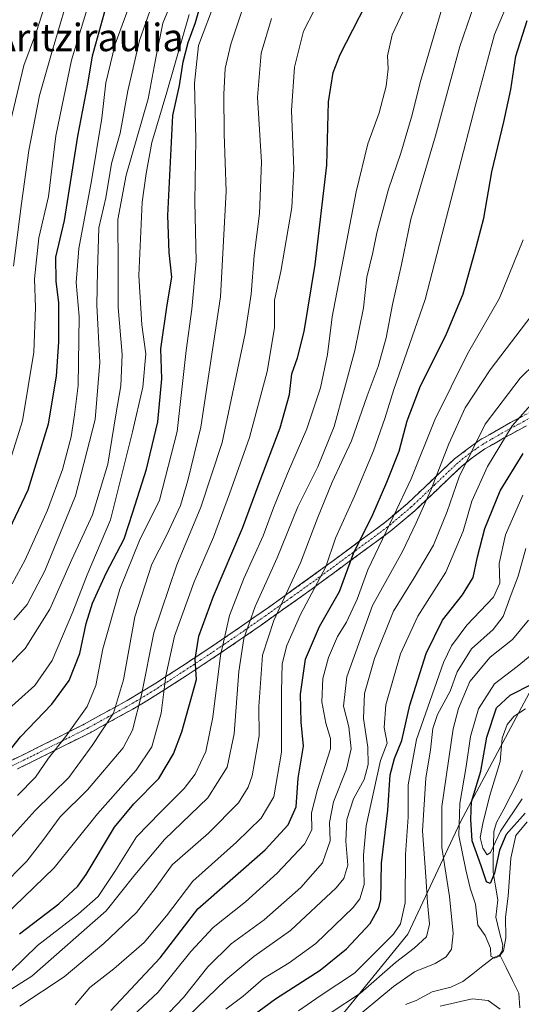
# Model space of a CAD drawing. Units: metres. Extents: x 589781 to 593204, y 4775292 to 4777651.
# Drawn here: x 590243 to 590389, y 4777129 to 4777415 of the extents above; entities that cross this region are included whole.
import ezdxf
from ezdxf.enums import TextEntityAlignment as Align

# ---------------------------------------------------------------- set-up
doc = ezdxf.new("R2010")
doc.units = ezdxf.units.M
doc.header["$MEASUREMENT"] = 0
doc.linetypes.add('TRAZO_Y_PUNTO', pattern=[1, 0.5, -0.25, 0, -0.25])
doc.linetypes.add('TRAZOSX2', pattern=[1.5, 1, -0.5])
for name, color, linetype, lineweight in [('Arbolado forestal CxS', 92, 'Continuous', 0), ('Camino', 19, 'TRAZOSX2', 0), ('Camino Cxs', 19, 'Continuous', 0), ('Camino eje', 19, 'TRAZO_Y_PUNTO', 0), ('Corriente natural lineal', 142, 'Continuous', 13), ('Curva de nivel maestra', 36, 'Continuous', 30), ('Curva de nivel normal', 36, 'Continuous', 0), ('Texto cartográfico', 19, 'Continuous', 0)]:
    doc.layers.add(name, color=color, linetype=linetype, lineweight=lineweight)
doc.styles.add('Arial', font='txt', dxfattribs={"height": 0.2})

# ---------------------------------------------------------------- blocks, each defined once
blk = doc.blocks.new('*U151')
at = {"layer": 'Arbolado forestal CxS', "color": 92, "linetype": 'Continuous', "lineweight": 0}
blk.add_polyline3d([(590325.2, 4777110.92, 512.25), (590356.3, 4777148.98, 514.69), (590371.6, 4777181.67, 500.16), (590396.19, 4777227.88, 494.29), (590430.79, 4777248.84, 485.06), (590459.01, 4777270.95, 473.68), (590479.87, 4777312.64, 479.8), (590495.74, 4777348.52, 472.19), (590506.4, 4777391.29, 461.97), (590516.04, 4777454.39, 462.93), (590530.38, 4777538.54, 457.19), (590538.67, 4777615.43, 457.48), (591082.15, 4777622.73, 573.55)], dxfattribs=at)
blk = doc.blocks.new('*U163')
at = {"layer": 'Curva de nivel normal', "color": 36, "linetype": 'Continuous', "lineweight": 0}
blk.add_polyline3d([(590232.12, 4777167.54, 590), (590247.92, 4777184.96, 590), (590257.68, 4777194.63, 590), (590264.43, 4777203.88, 590), (590270.7, 4777213.34, 590), (590273.58, 4777223, 590), (590276.82, 4777241.41, 590), (590281.81, 4777256.74, 590), (590286.07, 4777265.07, 590), (590290.11, 4777273.73, 590), (590292.3, 4777281.07, 590), (590296.04, 4777296.53, 590), (590301.78, 4777334.53, 590), (590303.39, 4777365.24, 590), (590302.84, 4777381.99, 590), (590302.77, 4777393.54, 590), (590303.17, 4777401.01, 590), (590304.74, 4777408.01, 590), (590308.78, 4777419.95, 590)], dxfattribs=at)
blk = doc.blocks.new('*U164')
at = {"layer": 'Curva de nivel normal', "color": 36, "linetype": 'Continuous', "lineweight": 0}
blk.add_polyline3d([(590240.24, 4777383.46, 640), (590244.56, 4777401.81, 640), (590248.28, 4777411.72, 640), (590250.82, 4777419.6, 640)], dxfattribs=at)
blk = doc.blocks.new('*U167')
at = {"layer": 'Curva de nivel normal', "color": 36, "linetype": 'Continuous', "lineweight": 0}
blk.add_polyline3d([(590241.53, 4777343.48, 635), (590243.94, 4777361.72, 635), (590246.04, 4777377.06, 635), (590249.15, 4777393.14, 635), (590252.59, 4777405.38, 635), (590256.43, 4777418.1, 635)], dxfattribs=at)
blk = doc.blocks.new('*U173')
at = {"layer": 'Curva de nivel normal', "color": 36, "linetype": 'Continuous', "lineweight": 0}
blk.add_polyline3d([(590259.47, 4777128.42, 555), (590263.75, 4777133.51, 555), (590270.77, 4777138.92, 555), (590279.58, 4777146.54, 555), (590286.11, 4777154.34, 555), (590293.78, 4777164.43, 555), (590306.44, 4777175.75, 555), (590313.64, 4777182.8, 555), (590317.26, 4777189.01, 555), (590319.54, 4777201.98, 555), (590319.48, 4777219.66, 555), (590319.72, 4777227.72, 555), (590321.06, 4777232.99, 555), (590325.08, 4777242.01, 555), (590332.41, 4777255.89, 555), (590335.24, 4777264.29, 555), (590340.72, 4777276.47, 555), (590346.26, 4777289.73, 555), (590349.54, 4777299.11, 555), (590352.15, 4777307.58, 555), (590361.35, 4777333.77, 555), (590368.85, 4777362.89, 555), (590376.07, 4777390.71, 555), (590381.45, 4777410.88, 555), (590391.71, 4777435.38, 555)], dxfattribs=at)
blk = doc.blocks.new('*U174')
at = {"layer": 'Curva de nivel normal', "color": 36, "linetype": 'Continuous', "lineweight": 0}
blk.add_polyline3d([(590234.92, 4777221.94, 610), (590245.01, 4777232.19, 610), (590252.16, 4777243.56, 610), (590258.51, 4777258.04, 610), (590264.54, 4777271.03, 610), (590269.02, 4777285.85, 610), (590271.38, 4777300.2, 610), (590272.8, 4777308.63, 610), (590273.14, 4777317.73, 610), (590272.04, 4777331.4, 610), (590271.98, 4777343.39, 610), (590271.88, 4777357.06, 610), (590274.34, 4777369.91, 610), (590280.74, 4777392.14, 610), (590283.06, 4777404.58, 610), (590285, 4777414.14, 610), (590288.55, 4777422.88, 610)], dxfattribs=at)
blk = doc.blocks.new('*U177')
at = {"layer": 'Curva de nivel normal', "color": 36, "linetype": 'Continuous', "lineweight": 0}
blk.add_polyline3d([(590271.66, 4777120.89, 545), (590283.66, 4777132.17, 545), (590293.18, 4777143.94, 545), (590299.63, 4777150.91, 545), (590309.07, 4777158.42, 545), (590318.28, 4777166.75, 545), (590326.21, 4777175.17, 545), (590328.34, 4777179.41, 545), (590328.29, 4777184.35, 545), (590330.01, 4777191.14, 545), (590333.75, 4777202.92, 545), (590333.78, 4777205.96, 545), (590332.44, 4777210.4, 545), (590331.23, 4777216.61, 545), (590331.56, 4777223.38, 545), (590333.19, 4777229.51, 545), (590335.85, 4777235.65, 545), (590338.38, 4777239.81, 545), (590341.51, 4777246.51, 545), (590344.6, 4777255.07, 545), (590352.1, 4777270.68, 545), (590357.28, 4777281.51, 545), (590364.07, 4777298.75, 545), (590373.57, 4777317.92, 545), (590382.94, 4777334.14, 545), (590389.85, 4777351.08, 545)], dxfattribs=at)
blk = doc.blocks.new('*U185')
at = {"layer": 'Curva de nivel normal', "color": 36, "linetype": 'Continuous', "lineweight": 0}
blk.add_polyline3d([(590292.33, 4777125.17, 535), (590303.32, 4777135.75, 535), (590311.46, 4777142.5, 535), (590322.15, 4777150.09, 535), (590335.42, 4777162.45, 535), (590337.65, 4777165.21, 535), (590338.78, 4777169.09, 535), (590338.22, 4777176.09, 535), (590338.56, 4777182.42, 535), (590340.46, 4777188.4, 535), (590343.55, 4777194.02, 535), (590344.73, 4777198.4, 535), (590344.66, 4777203.41, 535), (590343.37, 4777211.74, 535), (590343.67, 4777219.05, 535), (590346.53, 4777229.29, 535), (590352.09, 4777242.99, 535), (590358.15, 4777252.68, 535), (590363.76, 4777262.2, 535), (590367.7, 4777272.03, 535), (590371.17, 4777282.11, 535), (590378.74, 4777297.41, 535), (590388.96, 4777310.86, 535), (590402.04, 4777323.64, 535)], dxfattribs=at)
blk = doc.blocks.new('*U188')
at = {"layer": 'Curva de nivel normal', "color": 36, "linetype": 'Continuous', "lineweight": 0}
blk.add_polyline3d([(590324.44, 4777126.72, 520), (590330.78, 4777131.04, 520), (590340.8, 4777137.67, 520), (590352.14, 4777149, 520), (590354.13, 4777151.98, 520), (590355.46, 4777158.09, 520), (590355.56, 4777172.22, 520), (590356.36, 4777183.02, 520), (590356.33, 4777192.45, 520), (590358.76, 4777205.63, 520), (590366.68, 4777228.04, 520), (590369.01, 4777232.93, 520), (590373.47, 4777238.98, 520), (590381.17, 4777247.08, 520), (590383.01, 4777251.13, 520), (590382.8, 4777256.92, 520), (590384.63, 4777265.2, 520), (590389.72, 4777276.77, 520)], dxfattribs=at)
blk = doc.blocks.new('*U194')
at = {"layer": 'Curva de nivel normal', "color": 36, "linetype": 'Continuous', "lineweight": 0}
blk.add_polyline3d([(590238.89, 4777154.25, 580), (590253.38, 4777168.31, 580), (590266, 4777184, 580), (590277.28, 4777196.74, 580), (590281.76, 4777203.55, 580), (590284.5, 4777213.29, 580), (590285.87, 4777224.21, 580), (590288.42, 4777235.78, 580), (590294.16, 4777251.57, 580), (590299.78, 4777264.59, 580), (590304.38, 4777277.14, 580), (590310.18, 4777293.52, 580), (590315.37, 4777312.76, 580), (590317.51, 4777325.52, 580), (590317.51, 4777333.55, 580), (590319.28, 4777341.85, 580), (590322.56, 4777360.48, 580), (590323.15, 4777371.76, 580), (590322.45, 4777388.74, 580), (590323.28, 4777401.36, 580), (590325.9, 4777411.81, 580), (590329.11, 4777418.04, 580)], dxfattribs=at)
blk = doc.blocks.new('*U195')
at = {"layer": 'Curva de nivel normal', "color": 36, "linetype": 'Continuous', "lineweight": 0}
blk.add_polyline3d([(590303.32, 4777127.13, 530), (590308.4, 4777130.92, 530), (590314.28, 4777136.1, 530), (590321.74, 4777140.63, 530), (590329.52, 4777146.26, 530), (590340.4, 4777156.79, 530), (590342.35, 4777159.31, 530), (590343.52, 4777163.42, 530), (590343.33, 4777172.02, 530), (590344.1, 4777180.57, 530), (590346.42, 4777190.74, 530), (590348.33, 4777199.51, 530), (590350.22, 4777204.57, 530), (590349.35, 4777209.17, 530), (590349.82, 4777215.74, 530), (590354.11, 4777230.57, 530), (590359.19, 4777241.58, 530), (590367.36, 4777254.37, 530), (590372.32, 4777266.29, 530), (590374.83, 4777275.04, 530), (590379.39, 4777285.11, 530), (590386.65, 4777296.96, 530), (590393.63, 4777304.8, 530)], dxfattribs=at)
blk = doc.blocks.new('*U196')
at = {"layer": 'Curva de nivel normal', "color": 36, "linetype": 'Continuous', "lineweight": 0}
blk.add_polyline3d([(590238.25, 4777212.88, 605), (590247.78, 4777221.4, 605), (590252.86, 4777228.69, 605), (590258.85, 4777242.79, 605), (590263.01, 4777253.64, 605), (590269.75, 4777269.61, 605), (590276.22, 4777295.22, 605), (590279.23, 4777308.18, 605), (590280.05, 4777317.9, 605), (590278.87, 4777326.39, 605), (590278, 4777340.74, 605), (590278.98, 4777362.06, 605), (590280.18, 4777370.39, 605), (590281.77, 4777379.39, 605), (590286.16, 4777394.06, 605), (590292.67, 4777416.72, 605)], dxfattribs=at)
blk = doc.blocks.new('*U197')
at = {"layer": 'Curva de nivel normal', "color": 36, "linetype": 'Continuous', "lineweight": 0}
blk.add_polyline3d([(590239.51, 4777283.54, 630), (590244.19, 4777298.4, 630), (590247.51, 4777318.39, 630), (590247.97, 4777331.36, 630), (590247.66, 4777339.72, 630), (590248.9, 4777351.72, 630), (590251.74, 4777363.72, 630), (590253.89, 4777381.39, 630), (590258.4, 4777403.39, 630), (590263.72, 4777420.52, 630)], dxfattribs=at)
blk = doc.blocks.new('*U199')
at = {"layer": 'Curva de nivel normal', "color": 36, "linetype": 'Continuous', "lineweight": 0}
blk.add_polyline3d([(590241.17, 4777251.01, 620), (590244.92, 4777258, 620), (590251.45, 4777272.46, 620), (590255.85, 4777284.26, 620), (590258.3, 4777293.73, 620), (590259.27, 4777300.13, 620), (590260.36, 4777308.66, 620), (590260.66, 4777328.8, 620), (590259.81, 4777338.67, 620), (590260.54, 4777348.57, 620), (590264.29, 4777368.29, 620), (590267.26, 4777386.48, 620), (590268.47, 4777396.79, 620), (590271.16, 4777408.06, 620), (590276.83, 4777423.71, 620)], dxfattribs=at)
blk = doc.blocks.new('*U204')
at = {"layer": 'Curva de nivel normal', "color": 36, "linetype": 'Continuous', "lineweight": 0}
blk.add_polyline3d([(590237.79, 4777162.5, 585), (590245.45, 4777170.21, 585), (590250.12, 4777176.22, 585), (590255.12, 4777183.11, 585), (590263.12, 4777190.99, 585), (590273.44, 4777203.2, 585), (590276.22, 4777208.35, 585), (590278.77, 4777218.66, 585), (590282.35, 4777236.7, 585), (590289.08, 4777256.48, 585), (590296.07, 4777273.25, 585), (590302.25, 4777292.07, 585), (590308.98, 4777323.87, 585), (590310.71, 4777335.28, 585), (590311.53, 4777346.53, 585), (590313.14, 4777358.72, 585), (590313.68, 4777373.72, 585), (590312.56, 4777392.61, 585), (590313.61, 4777405.4, 585), (590316.66, 4777415.54, 585)], dxfattribs=at)
blk = doc.blocks.new('*U206')
at = {"layer": 'Curva de nivel normal', "color": 36, "linetype": 'Continuous', "lineweight": 0}
blk.add_polyline3d([(590391, 4777181.7, 505), (590387.67, 4777177.76, 505), (590386.21, 4777171.09, 505), (590385.47, 4777160.09, 505), (590384.66, 4777153.91, 505), (590384.76, 4777147.95, 505), (590384.07, 4777144.2, 505), (590382.92, 4777142.56, 505), (590381.49, 4777142.01, 505), (590380.38, 4777142.65, 505), (590380.31, 4777144.89, 505), (590378.77, 4777148.65, 505), (590376.64, 4777151.59, 505), (590375.92, 4777157.76, 505), (590374.37, 4777162.4, 505), (590373.18, 4777167.75, 505), (590371.13, 4777177.75, 505), (590371.4, 4777187.08, 505), (590373.25, 4777197.77, 505), (590374.48, 4777206.55, 505), (590376.78, 4777214.6, 505), (590381.44, 4777221.82, 505), (590388.09, 4777226.9, 505), (590394.5, 4777232.12, 505)], dxfattribs=at)
blk = doc.blocks.new('*U207')
at = {"layer": 'Curva de nivel normal', "color": 36, "linetype": 'Continuous', "lineweight": 0}
blk.add_polyline3d([(590242.78, 4777189.41, 595), (590247.94, 4777194.74, 595), (590251.78, 4777200.24, 595), (590256.7, 4777206.42, 595), (590263.04, 4777215.27, 595), (590265.56, 4777221.42, 595), (590267.55, 4777232.08, 595), (590272.47, 4777249.41, 595), (590278.21, 4777263.56, 595), (590284.06, 4777275.32, 595), (590289.19, 4777295.34, 595), (590291.81, 4777318.9, 595), (590293.46, 4777330.94, 595), (590294.68, 4777344.91, 595), (590294.29, 4777362.25, 595), (590294.63, 4777380.34, 595), (590294.24, 4777396.66, 595), (590295.38, 4777407.7, 595), (590300.52, 4777421.38, 595)], dxfattribs=at)
blk = doc.blocks.new('*U210')
at = {"layer": 'Curva de nivel normal', "color": 36, "linetype": 'Continuous', "lineweight": 0}
blk.add_polyline3d([(590241.66, 4777240.48, 615), (590245.51, 4777245, 615), (590250.66, 4777254.74, 615), (590259.62, 4777276.56, 615), (590265.37, 4777298.8, 615), (590266.72, 4777315.4, 615), (590265.82, 4777332.06, 615), (590265.96, 4777342.03, 615), (590266.44, 4777354.62, 615), (590268.44, 4777363.31, 615), (590270.12, 4777373.29, 615), (590272.58, 4777382.1, 615), (590274.8, 4777394.5, 615), (590278.22, 4777409.16, 615), (590283.7, 4777424.98, 615)], dxfattribs=at)
blk = doc.blocks.new('*U212')
at = {"layer": 'Curva de nivel normal', "color": 36, "linetype": 'Continuous', "lineweight": 0}
blk.add_polyline3d([(590333.66, 4777126.02, 515), (590342.47, 4777131.81, 515), (590352.69, 4777140.78, 515), (590358.13, 4777144.97, 515), (590361.67, 4777148.27, 515), (590362.57, 4777151.93, 515), (590361.94, 4777158.21, 515), (590361.54, 4777165.75, 515), (590360.5, 4777179.08, 515), (590361.54, 4777194.41, 515), (590362.85, 4777202.64, 515), (590363.49, 4777208.89, 515), (590364.86, 4777212.95, 515), (590368.56, 4777219.73, 515), (590370.63, 4777225.36, 515), (590374.77, 4777232.09, 515), (590381.07, 4777237.66, 515), (590384.01, 4777241.43, 515), (590386.27, 4777247.89, 515), (590388.35, 4777253.23, 515), (590390.6, 4777261.22, 515)], dxfattribs=at)
blk = doc.blocks.new('*U216')
at = {"layer": 'Curva de nivel normal', "color": 36, "linetype": 'Continuous', "lineweight": 0}
for points in [[(590383.11, 4777127.19, 510), (590379.63, 4777129.68, 510), (590375.02, 4777130.23, 510), (590365.69, 4777128.02, 510)], [(590338.98, 4777122.94, 510), (590352.07, 4777133.77, 510), (590358.22, 4777138.04, 510), (590364.17, 4777140.43, 510), (590367.41, 4777142.42, 510), (590368.95, 4777144.68, 510), (590369.42, 4777149.24, 510), (590368.34, 4777159.99, 510), (590366.12, 4777174.21, 510), (590366.17, 4777186.21, 510), (590369.48, 4777208.73, 510), (590370.97, 4777214.67, 510), (590374.3, 4777222.54, 510), (590380.25, 4777229.59, 510), (590386.71, 4777234.81, 510), (590391.36, 4777240.44, 510)]]:
    blk.add_polyline3d(points, dxfattribs=at)
blk = doc.blocks.new('*U217')
at = {"layer": 'Curva de nivel normal', "color": 36, "linetype": 'Continuous', "lineweight": 0}
blk.add_polyline3d([(590389.55, 4777188.43, 495), (590383.18, 4777179.02, 495), (590380.34, 4777172.76, 495), (590379.31, 4777172.06, 495), (590378.12, 4777174.05, 495), (590377.28, 4777177.18, 495), (590378.09, 4777181.22, 495), (590379.98, 4777189.06, 495), (590383.08, 4777199.3, 495), (590383.72, 4777206.05, 495), (590385.11, 4777210.08, 495), (590387.15, 4777212.41, 495), (590390.52, 4777214.59, 495)], dxfattribs=at)
blk = doc.blocks.new('*U219')
at = {"layer": 'Curva de nivel normal', "color": 36, "linetype": 'Continuous', "lineweight": 0}
blk.add_polyline3d([(590286.88, 4777126.24, 540), (590291.06, 4777130.57, 540), (590298.13, 4777139.49, 540), (590304.87, 4777146.21, 540), (590314.47, 4777153.18, 540), (590325.12, 4777162.57, 540), (590331.45, 4777169.75, 540), (590333.66, 4777176.15, 540), (590333.5, 4777181.47, 540), (590334.68, 4777187.49, 540), (590338.38, 4777197.05, 540), (590339.76, 4777202.95, 540), (590339.09, 4777209.4, 540), (590337.52, 4777215.33, 540), (590338.52, 4777223.92, 540), (590346, 4777244.64, 540), (590354.75, 4777260.34, 540), (590358.73, 4777268.75, 540), (590362.98, 4777278.24, 540), (590368.2, 4777291.72, 540), (590372.92, 4777302.22, 540), (590380.21, 4777313.31, 540), (590393.89, 4777331.24, 540)], dxfattribs=at)
blk = doc.blocks.new('*U221')
at = {"layer": 'Curva de nivel normal', "color": 36, "linetype": 'Continuous', "lineweight": 0}
blk.add_polyline3d([(590236.82, 4777134.4, 570), (590248.56, 4777145.67, 570), (590260.48, 4777154.91, 570), (590266.22, 4777159.95, 570), (590271.04, 4777167.24, 570), (590277.31, 4777177.37, 570), (590284.32, 4777184.54, 570), (590291.2, 4777191.4, 570), (590294.44, 4777195.53, 570), (590297.53, 4777202.2, 570), (590299.52, 4777212.21, 570), (590301.74, 4777230.14, 570), (590304.38, 4777241.75, 570), (590308.6, 4777252.54, 570), (590314.19, 4777264.97, 570), (590317.16, 4777273.07, 570), (590321.27, 4777283.07, 570), (590326.91, 4777296.07, 570), (590330.86, 4777308.07, 570), (590332.9, 4777317.73, 570), (590334.21, 4777328.73, 570), (590341.21, 4777365.04, 570), (590344.64, 4777379.06, 570), (590347.92, 4777388.06, 570), (590349.92, 4777395.83, 570), (590350.55, 4777400.84, 570), (590350.38, 4777404.66, 570), (590351.7, 4777410.8, 570), (590358.62, 4777425.55, 570)], dxfattribs=at)
blk = doc.blocks.new('*U222')
at = {"layer": 'Curva de nivel normal', "color": 36, "linetype": 'Continuous', "lineweight": 0}
blk.add_polyline3d([(590243.43, 4777128.06, 560), (590256.3, 4777136.61, 560), (590267.86, 4777146.28, 560), (590277.3, 4777155.35, 560), (590282.76, 4777162.34, 560), (590287.73, 4777169.18, 560), (590298.26, 4777178.4, 560), (590306.99, 4777187.24, 560), (590309.86, 4777191.75, 560), (590310.97, 4777195.08, 560), (590313, 4777206.78, 560), (590312.96, 4777215.26, 560), (590314, 4777230.21, 560), (590317.26, 4777240.29, 560), (590325.05, 4777257.11, 560), (590329.96, 4777270.05, 560), (590334.27, 4777280.52, 560), (590339.84, 4777292.55, 560), (590344.46, 4777305.69, 560), (590347.63, 4777314.25, 560), (590349.97, 4777322.55, 560), (590351.76, 4777332.25, 560), (590354.45, 4777343.94, 560), (590357.13, 4777357.12, 560), (590364.3, 4777381.37, 560), (590371.4, 4777407.33, 560), (590375.69, 4777419.77, 560)], dxfattribs=at)
blk = doc.blocks.new('*U223')
at = {"layer": 'Curva de nivel normal', "color": 36, "linetype": 'Continuous', "lineweight": 0}
blk.add_polyline3d([(590237.32, 4777130.77, 565), (590246.89, 4777136.79, 565), (590268.56, 4777155.75, 565), (590276.88, 4777166.32, 565), (590285.54, 4777176.53, 565), (590298.11, 4777188.67, 565), (590303.72, 4777197.63, 565), (590305.72, 4777207.33, 565), (590307.14, 4777225.45, 565), (590308.6, 4777235.05, 565), (590311.82, 4777244.38, 565), (590318.24, 4777258.56, 565), (590324.25, 4777273.4, 565), (590330.04, 4777285.07, 565), (590334.84, 4777296.77, 565), (590340.89, 4777318.85, 565), (590343.35, 4777331.31, 565), (590344.36, 4777340.24, 565), (590346.1, 4777347.45, 565), (590347.28, 4777353.16, 565), (590350.68, 4777365.83, 565), (590354.2, 4777376.29, 565), (590357.52, 4777387.45, 565), (590359.85, 4777396.85, 565), (590366.61, 4777419.94, 565)], dxfattribs=at)
blk = doc.blocks.new('*U225')
at = {"layer": 'Curva de nivel maestra', "color": 36, "linetype": 'Continuous', "lineweight": 30}
blk.add_polyline3d([(590243.34, 4777149.12, 575), (590254.72, 4777157.86, 575), (590260.25, 4777162.98, 575), (590262.74, 4777166.36, 575), (590270.92, 4777180.11, 575), (590276.62, 4777186.93, 575), (590283.89, 4777194.28, 575), (590288.09, 4777201.47, 575), (590290.53, 4777207.85, 575), (590294.81, 4777223.11, 575), (590294.41, 4777229.01, 575), (590295.43, 4777235.76, 575), (590299.78, 4777247.41, 575), (590308.2, 4777267.16, 575), (590313.02, 4777280.31, 575), (590319.13, 4777296.35, 575), (590321.88, 4777306.05, 575), (590322.56, 4777312.1, 575), (590324.19, 4777316.8, 575), (590326.12, 4777324.41, 575), (590329.32, 4777343.93, 575), (590332.66, 4777372.84, 575), (590333.2, 4777391.29, 575), (590334.59, 4777399.81, 575), (590336.54, 4777405.06, 575), (590347.77, 4777426.84, 575)], dxfattribs=at)
blk = doc.blocks.new('*U228')
at = {"layer": 'Curva de nivel maestra', "color": 36, "linetype": 'Continuous', "lineweight": 30}
blk.add_polyline3d([(590237.55, 4777260.92, 625), (590245.87, 4777278.34, 625), (590251.71, 4777297.51, 625), (590254.1, 4777311.43, 625), (590254.72, 4777321.4, 625), (590254.72, 4777332.72, 625), (590253.95, 4777339.06, 625), (590253.91, 4777346.05, 625), (590256.4, 4777356.7, 625), (590260.32, 4777381.32, 625), (590263.17, 4777396.38, 625), (590264.54, 4777404.61, 625), (590268.92, 4777420.41, 625)], dxfattribs=at)
blk = doc.blocks.new('*U229')
at = {"layer": 'Curva de nivel maestra', "color": 36, "linetype": 'Continuous', "lineweight": 30}
blk.add_polyline3d([(590238.95, 4777200.57, 600), (590243.63, 4777206.46, 600), (590252.72, 4777215.92, 600), (590257.72, 4777222.83, 600), (590260.9, 4777230.74, 600), (590262.75, 4777239.41, 600), (590264.51, 4777245.31, 600), (590268.54, 4777254.12, 600), (590273.77, 4777264.03, 600), (590276.32, 4777271.83, 600), (590280.25, 4777284.36, 600), (590283.52, 4777298.08, 600), (590284.68, 4777310.64, 600), (590284.42, 4777319.39, 600), (590286.24, 4777332.2, 600), (590287.66, 4777340.27, 600), (590286.82, 4777347.44, 600), (590286.45, 4777358.16, 600), (590287.9, 4777387.26, 600), (590289.82, 4777396.06, 600), (590290.95, 4777402.87, 600), (590292.4, 4777408.5, 600), (590294.51, 4777414.32, 600), (590296.07, 4777419.82, 600)], dxfattribs=at)
blk = doc.blocks.new('*U233')
at = {"layer": 'Curva de nivel maestra', "color": 36, "linetype": 'Continuous', "lineweight": 30}
blk.add_polyline3d([(590390.43, 4777184.27, 500), (590384.91, 4777178, 500), (590382.9, 4777173.49, 500), (590381.48, 4777166.8, 500), (590380.17, 4777163.76, 500), (590379.14, 4777164.27, 500), (590377.6, 4777168.88, 500), (590374.98, 4777176.18, 500), (590374.55, 4777182.52, 500), (590374.78, 4777187.53, 500), (590377.45, 4777196.41, 500), (590379.24, 4777206.36, 500), (590382.08, 4777214.86, 500), (590386.04, 4777218.56, 500), (590392.52, 4777221.87, 500)], dxfattribs=at)
blk = doc.blocks.new('*U237')
at = {"layer": 'Curva de nivel maestra', "color": 36, "linetype": 'Continuous', "lineweight": 30}
blk.add_polyline3d([(590303.11, 4777119.44, 525), (590317.78, 4777130.18, 525), (590330.78, 4777138.48, 525), (590338.46, 4777144.69, 525), (590345.32, 4777152.1, 525), (590347.87, 4777156.63, 525), (590348.38, 4777159.08, 525), (590348.62, 4777169.65, 525), (590350.41, 4777185.06, 525), (590351.12, 4777195.35, 525), (590352.34, 4777200.17, 525), (590354.48, 4777205.34, 525), (590356.8, 4777215.7, 525), (590361.62, 4777230.73, 525), (590366.35, 4777240.41, 525), (590372.13, 4777247.74, 525), (590375.23, 4777252.78, 525), (590376.48, 4777258.87, 525), (590378.66, 4777267.1, 525), (590383.15, 4777278.07, 525), (590389.83, 4777288.9, 525)], dxfattribs=at)
blk = doc.blocks.new('*U238')
at = {"layer": 'Curva de nivel maestra', "color": 36, "linetype": 'Continuous', "lineweight": 30}
blk.add_polyline3d([(590269.85, 4777126.75, 550), (590284.21, 4777142.09, 550), (590295.15, 4777156.42, 550), (590314.8, 4777173.57, 550), (590321.44, 4777180.82, 550), (590323.74, 4777186.11, 550), (590324.37, 4777194.4, 550), (590325.9, 4777203.7, 550), (590325.27, 4777210.74, 550), (590325, 4777218.89, 550), (590326.54, 4777229, 550), (590330.57, 4777238.56, 550), (590336.36, 4777248.74, 550), (590340.51, 4777260.08, 550), (590345.84, 4777270.48, 550), (590350.12, 4777280.57, 550), (590353.72, 4777289.55, 550), (590356.03, 4777298.38, 550), (590359.92, 4777308.6, 550), (590367.31, 4777323.28, 550), (590372.37, 4777335.36, 550), (590375.76, 4777347.47, 550), (590378.38, 4777357.4, 550), (590380.65, 4777370.86, 550), (590384.22, 4777385.47, 550), (590386.21, 4777394.82, 550), (590387.69, 4777404.52, 550), (590391, 4777414.9, 550)], dxfattribs=at)

msp = doc.modelspace()

# ---------------------------------------------------------------- linework, layer by layer
at = {"layer": 'Arbolado forestal CxS', "color": 92, "linetype": 'Continuous', "lineweight": 0}
for points in [[(590538.67, 4777615.43, 457.48), (590530.38, 4777538.54, 457.19), (590516.04, 4777454.39, 462.93), (590506.4, 4777391.29, 461.97), (590495.74, 4777348.52, 472.19), (590479.87, 4777312.64, 479.8), (590459.01, 4777270.95, 473.68), (590430.79, 4777248.84, 485.06), (590396.19, 4777227.88, 494.29), (590371.6, 4777181.67, 500.16), (590356.3, 4777148.98, 514.69), (590325.2, 4777110.92, 512.25), (590195.79, 4777062.01, 534.29), (590160.41, 4777031.69, 541.79), (590061.01, 4777033.37, 603.81), (590040.83, 4777035.95, 620.2), (590034.2, 4777036.79, 625.82), (590023.72, 4777038.13, 632.55), (589998.74, 4777030.22, 650.97)], [(590538.67, 4777615.43, 457.48), (590530.38, 4777538.54, 457.19), (590516.04, 4777454.39, 462.93), (590506.4, 4777391.29, 461.97), (590495.74, 4777348.52, 472.19), (590479.87, 4777312.64, 479.8), (590459.01, 4777270.95, 473.68), (590430.79, 4777248.84, 485.06), (590396.19, 4777227.88, 494.29), (590371.6, 4777181.67, 500.16), (590356.3, 4777148.98, 514.69), (590325.2, 4777110.92, 512.25), (590195.79, 4777062.01, 534.29), (590160.41, 4777031.69, 541.79), (590061.01, 4777033.37, 603.81), (590040.83, 4777035.95, 620.2), (590034.2, 4777036.79, 625.82), (590023.72, 4777038.13, 632.55), (589998.74, 4777030.22, 650.97)], [(590396.19, 4777227.88, 494.29), (590371.6, 4777181.67, 500.16), (590356.3, 4777148.98, 514.69), (590325.2, 4777110.92, 512.25)]]:
    msp.add_polyline3d(points, dxfattribs=at)
at = {"layer": 'Camino', "color": 19, "linetype": 'TRAZOSX2', "lineweight": 0}
for points in [[(590232.99, 4777195.77), (590245.56, 4777201.79), (590262.16, 4777210.14), (590274.62, 4777217.03), (590282.97, 4777222.08), (590290.41, 4777226.88), (590303.94, 4777235.91), (590315.71, 4777244.1), (590330.91, 4777255.03), (590349.46, 4777268.73), (590356.23, 4777274.43), (590369.82, 4777287.33), (590377.03, 4777292.74), (590386.15, 4777297.93), (590393.54, 4777301.83)], [(590390.82, 4777297.01), (590383.6, 4777293.1), (590378.68, 4777290.22), (590374.96, 4777287.68), (590371.76, 4777285.04), (590358.31, 4777272.26), (590351.32, 4777266.37), (590328.86, 4777249.85), (590313.56, 4777238.92), (590301.7, 4777230.76), (590292.05, 4777224.37), (590284.56, 4777219.54), (590280.4, 4777216.95), (590276.27, 4777214.52), (590263.85, 4777207.63), (590242.73, 4777197.08)]]:
    msp.add_lwpolyline(points, dxfattribs=at)
at = {"layer": 'Camino Cxs', "color": 19, "linetype": 'Continuous', "lineweight": 0}
for points in [[(590241.37, 4777199.78, 598.84), (590245.56, 4777201.79, 597.54), (590249.71, 4777203.88, 596.53), (590253.86, 4777205.97, 595.65), (590258.01, 4777208.05, 594.68), (590262.16, 4777210.14, 593.34), (590266.31, 4777212.44, 592.29), (590270.47, 4777214.73, 590.55), (590274.62, 4777217.03, 588.07), (590278.8, 4777219.56, 584.81), (590282.97, 4777222.08, 581.81), (590286.69, 4777224.48, 578.66), (590290.41, 4777226.88, 576.99), (590293.79, 4777229.14, 574.98), (590297.18, 4777231.4, 572.78), (590300.56, 4777233.65, 570.35), (590303.94, 4777235.91, 568.4), (590307.86, 4777238.64, 566.14), (590311.79, 4777241.37, 564.1), (590315.71, 4777244.1, 561.38), (590319.51, 4777246.83, 559.85), (590323.31, 4777249.57, 558.44), (590327.11, 4777252.3, 556.97), (590330.91, 4777255.03, 555.69), (590334.62, 4777257.77, 553.49), (590338.33, 4777260.51, 551.05), (590342.04, 4777263.25, 549.17), (590345.75, 4777265.99, 547.97), (590349.46, 4777268.73, 546.04), (590352.85, 4777271.58, 544.63), (590356.23, 4777274.43, 543.09), (590359.63, 4777277.66, 541.68), (590363.03, 4777280.88, 540.38), (590366.42, 4777284.11, 538.74), (590369.82, 4777287.33, 537.16), (590373.43, 4777290.04, 535.26), (590377.03, 4777292.74, 533.75), (590380.07, 4777294.47, 532.44), (590383.11, 4777296.2, 531.33), (590386.15, 4777297.93, 530.34), (590389.85, 4777299.88, 528.97)], [(590390.82, 4777297.01, 527.08), (590387.21, 4777295.06, 528.53), (590383.6, 4777293.1, 529.8), (590381.14, 4777291.66, 530.67), (590378.68, 4777290.22, 531.63), (590374.96, 4777287.68, 533.21), (590371.76, 4777285.04, 534.85), (590368.4, 4777281.85, 536.58), (590365.04, 4777278.65, 538.34), (590361.67, 4777275.46, 539.86), (590358.31, 4777272.26, 541.03), (590354.82, 4777269.32, 542.25), (590351.32, 4777266.37, 543.79), (590347.58, 4777263.62, 545.82), (590343.83, 4777260.86, 547.18), (590340.09, 4777258.11, 548.98), (590336.35, 4777255.36, 551.75), (590332.6, 4777252.6, 553.82), (590328.86, 4777249.85, 555.09), (590325.04, 4777247.12, 556.49), (590321.21, 4777244.39, 557.7), (590317.39, 4777241.65, 559.36), (590313.56, 4777238.92, 561.78), (590309.61, 4777236.2, 564.11), (590305.65, 4777233.48, 566.21), (590301.7, 4777230.76, 569.38), (590298.48, 4777228.63, 571.79), (590295.27, 4777226.5, 573.92), (590292.05, 4777224.37, 576.06), (590288.31, 4777221.96, 577.81), (590284.56, 4777219.54, 580.15), (590280.4, 4777216.95, 583.05), (590276.27, 4777214.52, 586.75), (590272.13, 4777212.22, 588.84), (590267.99, 4777209.93, 590.3), (590263.85, 4777207.63, 591.44), (590259.63, 4777205.52, 592.93), (590255.4, 4777203.41, 594.23), (590251.18, 4777201.3, 595.08), (590246.95, 4777199.19, 596.35), (590242.73, 4777197.08, 597.68)]]:
    msp.add_polyline3d(points, dxfattribs=at)
at = {"layer": 'Camino eje', "color": 19, "linetype": 'TRAZO_Y_PUNTO', "lineweight": 0}
msp.add_lwpolyline([(590392.18, 4777299.42), (590388.49, 4777297.47), (590384.88, 4777295.52), (590380.32, 4777292.92), (590377.86, 4777291.48), (590376, 4777290.21), (590372.39, 4777287.51), (590370.79, 4777286.19), (590364, 4777279.74), (590357.27, 4777273.35), (590350.39, 4777267.55), (590341.12, 4777260.7), (590329.89, 4777252.44), (590322.29, 4777246.98), (590314.64, 4777241.51), (590308.75, 4777237.42), (590302.82, 4777233.34), (590296.06, 4777228.82), (590291.23, 4777225.63), (590283.77, 4777220.81), (590281.69, 4777219.52), (590277.51, 4777216.99), (590275.45, 4777215.78), (590269.24, 4777212.33), (590263.01, 4777208.89), (590254.71, 4777204.71), (590244.15, 4777199.44), (590237.86, 4777196.43)], dxfattribs=at)
at = {"layer": 'Corriente natural lineal', "color": 142, "linetype": 'Continuous', "lineweight": 13}
for points in [[(590383, 4777143, 505.59), (590383.68, 4777144.05, 505.76), (590383.86, 4777145.8, 505.45), (590382.84, 4777149.89, 504.65), (590381.81, 4777153.98, 504.01), (590382.13, 4777156.48, 503.34), (590382.46, 4777158.98, 502.74), (590381.76, 4777163, 500.84), (590381.05, 4777167.03, 499.43), (590381.11, 4777170.98, 498.31), (590381.18, 4777174.93, 496.9), (590381.24, 4777178.89, 494.69), (590382.07, 4777181.49, 493.46), (590384.14, 4777185.43, 492.7), (590386.22, 4777189.36, 491.48), (590388.3, 4777193.3, 491.93), (590389.64, 4777196.62, 491.72)], [(590355.56, 4777128.58, 508.08), (590358.71, 4777129.7, 508.01), (590361.02, 4777130.96, 507.67), (590363.33, 4777132.21, 507.37), (590366.04, 4777132.91, 506.97), (590368.75, 4777133.61, 506.62), (590372.25, 4777135.19, 506.52), (590375.16, 4777137.48, 506.14), (590378.06, 4777139.76, 505.64), (590380.96, 4777142.05, 505.14), (590383, 4777143, 505.59)], [(590388.82, 4777127.58, 508.86), (590388.57, 4777131.82, 507.84), (590386.71, 4777135.55, 506.67), (590384.86, 4777139.27, 506.18), (590383, 4777143, 505.59)]]:
    msp.add_polyline3d(points, dxfattribs=at)

# ---------------------------------------------------------------- block references
at = {"layer": 'Arbolado forestal CxS', "color": 92, "linetype": 'Continuous', "lineweight": 0}
msp.add_blockref('*U151', (0, 0), dxfattribs=at)
at = {"layer": 'Curva de nivel maestra', "color": 36, "linetype": 'Continuous', "lineweight": 30}
for name in ['*U233', '*U229', '*U225', '*U238', '*U237', '*U228']:
    msp.add_blockref(name, (0, 0), dxfattribs=at)
at = {"layer": 'Curva de nivel normal', "color": 36, "linetype": 'Continuous', "lineweight": 0}
for name in ['*U217', '*U196', '*U207', '*U163', '*U204', '*U194', '*U221', '*U223', '*U222', '*U173', '*U177', '*U219', '*U185', '*U195', '*U188', '*U212', '*U216', '*U206', '*U164', '*U167', '*U197', '*U199', '*U210', '*U174']:
    msp.add_blockref(name, (0, 0), dxfattribs=at)

# ---------------------------------------------------------------- texts
at = {"layer": 'Texto cartográfico', "color": 19, "linetype": 'Continuous', "lineweight": 0, "style": 'Arial'}
msp.add_text('Aritziraulia', height=8, dxfattribs=at).set_placement((590263.32, 4777410.01), align=Align.MIDDLE_CENTER)

doc.saveas('drawing.dxf')
